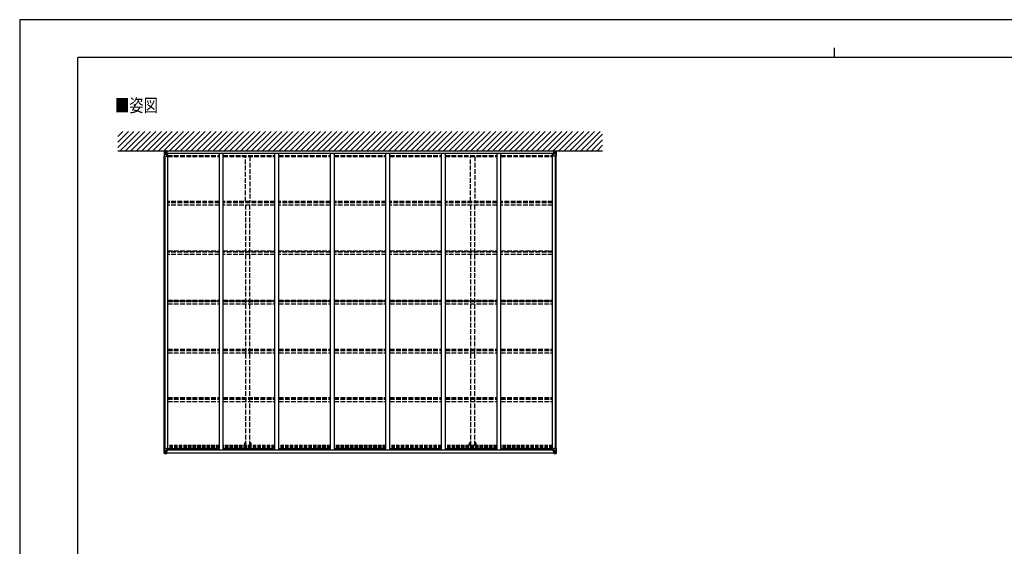
# Model space of a CAD drawing. Units: millimetres. Extents: x 0 to 21025, y 0 to 14850.
# Drawn here: x 0 to 12696, y 8064 to 14850 of the extents above; entities that cross this region are included whole.
import ezdxf

# ---------------------------------------------------------------- set-up
doc = ezdxf.new("R2010")
doc.units = ezdxf.units.MM
doc.linetypes.add('YHIDDEN_1', pattern=[4, 3, -1])
for name, color, linetype, lineweight in [('USER1', 3, 'Continuous', 13), ('YKK_13', 4, 'Continuous', 30), ('YKK_A1', 4, 'Continuous', 30), ('YKK_ZWAK', 7, 'Continuous', 30)]:
    doc.layers.add(name, color=color, linetype=linetype, lineweight=lineweight)
doc.styles.add('text-b', font='extslim2.shx', dxfattribs={"width": 0.8, "bigfont": 'extfont2.shx'})

msp = doc.modelspace()

# ---------------------------------------------------------------- linework, layer by layer
at = {"layer": 'YKK_13', "linetype": 'Continuous'}
for p, q in [((1862, 13150), (1862, 13090)), ((1862, 13090), (1895, 13090)), ((1863, 13151), (1872, 13152)), ((1863, 13151), (1863, 13151)), ((1872, 13152), (1864, 13151)), ((1865, 13150), (1865, 13150)), ((1865, 13090), (1865, 13150)), ((1866, 13117), (1870, 13129)), ((1866, 13117), (1872, 13116)), ((1869, 13147), (1867, 13151)), ((1870, 13143), (1872, 13143)), ((1870, 13130), (1870, 13143)), ((1872, 13130), (1870, 13130)), ((1872, 13152), (1884, 13153)), ((1884, 13153), (1872, 13152)), ((1872, 13143), (1884, 13143)), ((1872, 13130), (1872, 13130)), ((1884, 13130), (1872, 13130)), ((1872, 13116), (1896, 13116)), ((1876, 13138), (1875, 13138)), ((1875, 13138), (1875, 13137)), ((1875, 13137), (1876, 13137)), ((1878, 13140), (1877, 13140)), ((1877, 13140), (1877, 13139)), ((1877, 13136), (1877, 13135)), ((1877, 13135), (1878, 13135)), ((1878, 13139), (1878, 13140)), ((1878, 13135), (1878, 13136)), ((1880, 13138), (1879, 13138)), ((1879, 13137), (1880, 13137)), ((1880, 13137), (1880, 13138)), ((1896, 13124), (1885, 13126)), ((1885, 13126), (1885, 13126)), ((1888, 13126), (1896, 13125)), ((1896, 13125), (1896, 13124)), ((1896, 13091), (1896, 13124)), ((6884, 13091), (6884, 13124)), ((6908, 13116), (6884, 13116)), ((6885, 13124), (6896, 13126)), ((6893, 13126), (6885, 13125)), ((6885, 13125), (6885, 13124)), ((6918, 13090), (6885, 13090)), ((6908, 13152), (6896, 13153)), ((6896, 13153), (6908, 13152)), ((6908, 13143), (6896, 13143)), ((6896, 13130), (6908, 13130)), ((6896, 13126), (6896, 13126)), ((6901, 13137), (6901, 13138)), ((6901, 13138), (6902, 13138)), ((6902, 13137), (6901, 13137)), ((6903, 13139), (6903, 13140)), ((6903, 13140), (6904, 13140)), ((6903, 13135), (6903, 13136)), ((6904, 13135), (6903, 13135)), ((6904, 13140), (6904, 13139)), ((6904, 13136), (6904, 13135)), ((6905, 13138), (6906, 13138)), ((6906, 13137), (6905, 13137)), ((6906, 13138), (6906, 13137)), ((6918, 13151), (6908, 13152)), ((6908, 13152), (6917, 13151)), ((6911, 13143), (6908, 13143)), ((6908, 13130), (6908, 13130)), ((6908, 13130), (6911, 13130)), ((6915, 13117), (6908, 13116)), ((6911, 13130), (6911, 13143)), ((6915, 13117), (6911, 13129)), ((6912, 13147), (6914, 13151)), ((6916, 13150), (6916, 13150)), ((6916, 13090), (6916, 13150)), ((6918, 13151), (6918, 13151)), ((6918, 13150), (6918, 13090)), ((1862, 9263), (1862, 9323)), ((1862, 9323), (1865, 9323)), ((1865, 9323), (1895, 9323)), ((1865, 9323), (1865, 9263)), ((1866, 9296), (1872, 9297)), ((1866, 9296), (1870, 9284)), ((1870, 9283), (1870, 9269)), ((1872, 9283), (1870, 9283)), ((1870, 9269), (1872, 9269)), ((1872, 9297), (1896, 9297)), ((1872, 9283), (1884, 9283)), ((1872, 9283), (1872, 9283)), ((1872, 9269), (1884, 9269)), ((1876, 9276), (1875, 9276)), ((1875, 9276), (1875, 9275)), ((1875, 9275), (1876, 9275)), ((1878, 9278), (1877, 9278)), ((1877, 9278), (1877, 9277)), ((1877, 9274), (1877, 9273)), ((1877, 9273), (1878, 9273)), ((1878, 9277), (1878, 9278)), ((1878, 9273), (1878, 9274)), ((1880, 9276), (1879, 9276)), ((1879, 9275), (1880, 9275)), ((1880, 9275), (1880, 9276)), ((1883, 9269), (1884, 9269)), ((1884, 9260), (1884, 9286)), ((1886, 9283), (1884, 9283)), ((1886, 9269), (1884, 9269)), ((1896, 9289), (1885, 9287)), ((1885, 9287), (1896, 9288)), ((1885, 9287), (1885, 9287)), ((1886, 9261), (1886, 9287)), ((1890, 9279), (1886, 9279)), ((1890, 9271), (1886, 9271)), ((1890, 9287), (1890, 9268)), ((1896, 9322), (1896, 9289)), ((1917, 9304), (1896, 9304)), ((1901, 9300), (1896, 9300)), ((1900, 9290), (1896, 9290)), ((1896, 9288), (1896, 9289)), ((1896, 9288), (1900, 9288)), ((1900, 9288), (1900, 9290)), ((1900, 9290), (1901, 9290)), ((1901, 9288), (1900, 9288)), ((1901, 9304), (1901, 9288)), ((6864, 9304), (6884, 9304)), ((6880, 9304), (6880, 9288)), ((6880, 9300), (6884, 9300)), ((6881, 9290), (6880, 9290)), ((6880, 9288), (6881, 9288)), ((6881, 9288), (6881, 9290)), ((6881, 9290), (6884, 9290)), ((6885, 9288), (6881, 9288)), ((6884, 9322), (6884, 9289)), ((6908, 9297), (6884, 9297)), ((6916, 9323), (6885, 9323)), ((6885, 9289), (6896, 9287)), ((6885, 9288), (6885, 9289)), ((6896, 9287), (6885, 9288)), ((6891, 9287), (6891, 9267)), ((6891, 9279), (6895, 9279)), ((6891, 9271), (6895, 9271)), ((6895, 9261), (6895, 9287)), ((6895, 9283), (6896, 9283)), ((6895, 9269), (6896, 9269)), ((6896, 9287), (6896, 9287)), ((6896, 9286), (6896, 9260)), ((6908, 9283), (6896, 9283)), ((6897, 9269), (6896, 9269)), ((6908, 9269), (6896, 9269)), ((6901, 9275), (6901, 9276)), ((6901, 9276), (6902, 9276)), ((6902, 9275), (6901, 9275)), ((6903, 9278), (6904, 9278)), ((6903, 9277), (6903, 9278)), ((6903, 9273), (6903, 9274)), ((6904, 9273), (6903, 9273)), ((6904, 9278), (6904, 9277)), ((6904, 9274), (6904, 9273)), ((6905, 9276), (6906, 9276)), ((6906, 9275), (6905, 9275)), ((6906, 9276), (6906, 9275)), ((6915, 9296), (6908, 9297)), ((6908, 9283), (6908, 9283)), ((6908, 9283), (6911, 9283)), ((6911, 9269), (6908, 9269)), ((6915, 9296), (6911, 9284)), ((6911, 9283), (6911, 9269)), ((6918, 9323), (6916, 9323)), ((6916, 9323), (6916, 9263)), ((6918, 9263), (6918, 9323)), ((1862, 9262), (1862, 9263)), ((1863, 9262), (1863, 9261)), ((1863, 9261), (1872, 9261)), ((1863, 9261), (1863, 9261)), ((1872, 9261), (1864, 9262)), ((1865, 9263), (1865, 9263)), ((1869, 9266), (1867, 9262)), ((1872, 9261), (1884, 9260)), ((1884, 9260), (1872, 9261)), ((1886, 9266), (1884, 9266)), ((1884, 9261), (1891, 9261)), ((1891, 9260), (1884, 9260)), ((1886, 9268), (1890, 9268)), ((1886, 9267), (1886, 9267)), ((1886, 9267), (1886, 9266)), ((1886, 9267), (1886, 9267)), ((1901, 9267), (1886, 9267)), ((1886, 9267), (1886, 9267)), ((1896, 9267), (1886, 9267)), ((1886, 9266), (1886, 9266)), ((1886, 9266), (1886, 9265)), ((1886, 9266), (1894, 9266)), ((1894, 9265), (1886, 9265)), ((1886, 9265), (1886, 9265)), ((1894, 9265), (1886, 9265)), ((1891, 9262), (1886, 9262)), ((1891, 9261), (1886, 9261)), ((1890, 9268), (1890, 9267)), ((1891, 9261), (1891, 9262)), ((1891, 9262), (1891, 9262)), ((1891, 9261), (1891, 9261)), ((1891, 9261), (1891, 9260)), ((1894, 9266), (1894, 9264)), ((1896, 9267), (1896, 9267)), ((1896, 9267), (1902, 9267)), ((1896, 9267), (1896, 9265)), ((1896, 9265), (1901, 9265)), ((1896, 9262), (1898, 9262)), ((1896, 9262), (1896, 9262)), ((1896, 9262), (1896, 9262)), ((1901, 9264), (1901, 9265)), ((1901, 9265), (1902, 9265)), ((1902, 9267), (1902, 9267)), ((1902, 9265), (1902, 9267)), ((1902, 9265), (1902, 9264)), ((6884, 9267), (6878, 9267)), ((6878, 9267), (6878, 9267)), ((6878, 9265), (6878, 9267)), ((6878, 9265), (6878, 9264)), ((6879, 9265), (6878, 9265)), ((6879, 9267), (6894, 9267)), ((6879, 9264), (6879, 9265)), ((6884, 9265), (6879, 9265)), ((6885, 9262), (6883, 9262)), ((6884, 9267), (6894, 9267)), ((6884, 9267), (6884, 9267)), ((6884, 9267), (6884, 9265)), ((6885, 9262), (6885, 9262)), ((6885, 9262), (6885, 9262)), ((6894, 9266), (6886, 9266)), ((6886, 9266), (6886, 9264)), ((6886, 9265), (6894, 9265)), ((6886, 9265), (6894, 9265)), ((6890, 9262), (6895, 9262)), ((6890, 9261), (6890, 9262)), ((6890, 9262), (6890, 9262)), ((6896, 9261), (6890, 9261)), ((6890, 9261), (6890, 9261)), ((6890, 9261), (6895, 9261)), ((6890, 9261), (6890, 9260)), ((6890, 9260), (6896, 9260)), ((6895, 9268), (6891, 9268)), ((6894, 9267), (6894, 9267)), ((6894, 9267), (6894, 9267)), ((6894, 9265), (6894, 9267)), ((6894, 9266), (6895, 9266)), ((6894, 9267), (6894, 9267)), ((6895, 9266), (6896, 9266)), ((6908, 9261), (6896, 9260)), ((6896, 9260), (6908, 9261)), ((6918, 9261), (6908, 9261)), ((6909, 9261), (6917, 9262)), ((6912, 9266), (6914, 9262)), ((6916, 9263), (6916, 9263)), ((6918, 9262), (6918, 9263)), ((6918, 9262), (6918, 9261)), ((6918, 9261), (6918, 9261))]:
    msp.add_line(p, q, dxfattribs=at)
at = {"layer": 'YKK_13'}
for p, q in [((1884, 13161), (1884, 13153)), ((1886, 13156), (1884, 13156)), ((1884, 13153), (1884, 13151)), ((1898, 13151), (1884, 13151)), ((1884, 13151), (1884, 13130)), ((1898, 13130), (1884, 13130)), ((1884, 13130), (1884, 13129)), ((1898, 13129), (1884, 13129)), ((1884, 13129), (1884, 13126)), ((1898, 13126), (1884, 13126)), ((1886, 13161), (1886, 13153)), ((1891, 13161), (1886, 13161)), ((1891, 13158), (1886, 13158)), ((1894, 13154), (1886, 13153)), ((1886, 13153), (1886, 13153)), ((1891, 13161), (1891, 13158)), ((1891, 13158), (1891, 13158)), ((1895, 13157), (1891, 13158)), ((1895, 13157), (1891, 13158)), ((1898, 13154), (1894, 13154)), ((1898, 13157), (1895, 13157)), ((1898, 13157), (1895, 13157)), ((1898, 13157), (1898, 13126)), ((6883, 13157), (6883, 13126)), ((6883, 13157), (6886, 13157)), ((6883, 13157), (6886, 13157)), ((6883, 13154), (6887, 13154)), ((6883, 13151), (6896, 13151)), ((6883, 13130), (6896, 13130)), ((6883, 13129), (6896, 13129)), ((6883, 13126), (6896, 13126)), ((6886, 13157), (6890, 13158)), ((6886, 13157), (6890, 13158)), ((6887, 13154), (6895, 13153)), ((6890, 13161), (6890, 13158)), ((6890, 13161), (6895, 13161)), ((6890, 13158), (6895, 13158)), ((6890, 13158), (6890, 13158)), ((6895, 13161), (6895, 13153)), ((6895, 13156), (6896, 13156)), ((6895, 13153), (6895, 13153)), ((6896, 13161), (6896, 13153)), ((6896, 13153), (6896, 13151)), ((6896, 13151), (6896, 13130)), ((6896, 13130), (6896, 13129)), ((6896, 13129), (6896, 13126))]:
    msp.add_line(p, q, dxfattribs=at)
at = {"layer": 'YKK_13', "linetype": 'Continuous'}
for centre in [(1877, 13138), (6903, 13138), (1877, 9275), (6903, 9275)]:
    msp.add_circle(centre, 5.3, dxfattribs=at)
for centre, radius, start, end in [((1863, 13150), 0.999, 93.4424, 179.9508), ((1863, 13150), 1, 93.5002, 180.0008), ((1863, 13150), 0.999, 93.4424, 179.9508), ((1865, 13164), 12.7, 269.2447, 275.1031), ((1867, 13150), 1.28, 131.1783, 182.459), ((1876, 13139), 0.96, 270, 0), ((1876, 13136), 0.96, 0, 90), ((1879, 13139), 0.96, 180, 270), ((1879, 13136), 0.96, 90, 180), ((1885, 13127), 0.937, 230.934, 263.2677), ((1895, 13091), 1, 270, 0), ((1896, 13124), 0.937, 2.3221, 83.2677), ((1896, 13123), 0.937, 2.3221, 83.2677), ((6885, 13124), 0.937, 96.7323, 177.6779), ((6885, 13123), 0.937, 96.7323, 177.6779), ((6885, 13091), 1, 180, 270), ((6896, 13127), 0.937, 276.7323, 309.066), ((6902, 13139), 0.96, 270, 0), ((6902, 13136), 0.96, 0, 90), ((6905, 13139), 0.96, 180, 270), ((6905, 13136), 0.96, 90, 180), ((6914, 13150), 1.28, 357.541, 48.8217), ((6916, 13164), 12.7, 264.8969, 270.7553), ((6917, 13150), 0.999, 0.0492, 86.5576), ((6917, 13150), 1, 359.9992, 86.4998), ((6917, 13150), 0.999, 0.0492, 86.5576), ((1876, 9277), 0.96, 270, 0), ((1876, 9274), 0.96, 0, 90), ((1879, 9277), 0.96, 180, 270), ((1879, 9274), 0.96, 90, 180), ((1885, 9286), 0.937, 96.7323, 177.6779), ((1885, 9286), 0.937, 96.7323, 177.6779), ((1887, 9268), 0.513, 178.9529, 268.1197), ((1895, 9322), 1, 0, 90), ((1896, 9290), 0.937, 276.7323, 357.6779), ((1896, 9289), 0.937, 276.7323, 357.6779), ((6885, 9322), 1, 90, 180), ((6885, 9290), 0.937, 182.3221, 263.2677), ((6885, 9289), 0.937, 182.3221, 263.2677), ((6894, 9268), 0.513, 271.8803, 1.0471), ((6896, 9286), 0.937, 2.3221, 83.2677), ((6896, 9286), 0.937, 2.3221, 83.2677), ((6902, 9277), 0.96, 270, 0), ((6902, 9274), 0.96, 0, 90), ((6905, 9277), 0.96, 180, 270), ((6905, 9274), 0.96, 90, 180), ((1863, 9263), 0.999, 180.0492, 266.5576), ((1863, 9262), 0.999, 180.0492, 266.5576), ((1863, 9262), 1, 179.9992, 266.4998), ((1865, 9249), 12.7, 84.8969, 90.7553), ((1867, 9262), 1.28, 177.541, 228.8217), ((1886, 9268), 0.5, 179.9554, 269.471), ((1886, 9265), 0.5, 89.9989, 179.9989), ((1886, 9265), 0.5, 90.0031, 180.002), ((1902, 9260), 7.69, 83.5657, 91.03), ((6879, 9260), 7.69, 88.97, 96.4343), ((6894, 9265), 0.5, 0.0011, 90.0011), ((6894, 9265), 0.5, 359.998, 89.9969), ((6894, 9268), 0.5, 270.529, 0.0446), ((6914, 9262), 1.28, 311.1783, 2.459), ((6916, 9249), 12.7, 89.2447, 95.1031), ((6917, 9263), 0.999, 273.4424, 359.9508), ((6917, 9262), 0.999, 273.4424, 359.9508), ((6917, 9262), 1, 273.5002, 0.0008)]:
    msp.add_arc(centre, radius, start, end, dxfattribs=at)
at = {"layer": 'YKK_13', "linetype": 'Continuous', "extrusion": (0, 0, -1)}
for centre, major_axis, ratio, start_param, end_param in [((1865, 13151), (2, 0.12), 0.060933, 2.071256, 3.14534), ((2064, 13164), (201, 12), 0.060933, 3.14534, 3.145839), ((1867, 13119), (0.85, 2.32), 0.403757, 3.00878, 3.974439), ((1866, 13148), (-0.02, 3), 0.466854, 0.125683, 0.759696), ((1867, 13143), (0.03, 5), 0.573921, 0.767272, 1.551125), ((1869, 13130), (0, 3), 0.468246, 1.577288, 2.012794), ((1791, 13143), (81.7, 0), 0.061163, 6.282413, 6.283185), ((6990, 9269), (-81.7, 0), 0.061163, 6.282413, 6.283185), ((6912, 9283), (0, -3), 0.468246, 1.577288, 2.012794), ((6914, 9270), (-0.03, -5), 0.573921, 0.767272, 1.551125), ((6914, 9294), (-0.85, -2.32), 0.403757, 3.00878, 3.974439), ((6915, 9265), (0.02, -3), 0.466854, 0.125683, 0.759696), ((6916, 9261), (-2, -0.12), 0.060933, 2.071256, 3.14534), ((6717, 9249), (-201, -12), 0.060933, 3.14534, 3.145839)]:
    msp.add_ellipse(centre, major_axis=major_axis, ratio=ratio, start_param=start_param, end_param=end_param, dxfattribs=at)
at = {"layer": 'YKK_13'}
msp.add_ellipse((1928, 13156), major_axis=(-43.3, -2.6), ratio=0.005841, start_param=6.018941, end_param=6.28283, dxfattribs=at)
at = {"layer": 'YKK_13', "extrusion": (0, 0, -1)}
msp.add_ellipse((6853, 13156), major_axis=(43.3, -2.6), ratio=0.005841, start_param=6.018941, end_param=6.28283, dxfattribs=at)
at = {"layer": 'YKK_13', "linetype": 'Continuous'}
for centre, major_axis, ratio, start_param, end_param in [((6990, 13143), (-81.7, 0), 0.061163, 6.282413, 6.283185), ((6914, 13143), (-0.03, 5), 0.573921, 0.767272, 1.551125), ((6912, 13130), (0, 3), 0.468246, 1.577288, 2.012794), ((6915, 13148), (0.02, 3), 0.466854, 0.125683, 0.759696), ((6914, 13119), (-0.85, 2.32), 0.403757, 3.00878, 3.974439), ((6916, 13151), (-2, 0.12), 0.060933, 2.071256, 3.14534), ((6717, 13164), (-201, 12), 0.060933, 3.14534, 3.145839), ((1867, 9294), (0.85, -2.32), 0.403757, 3.00878, 3.974439), ((1867, 9270), (0.03, -5), 0.573921, 0.767272, 1.551125), ((1869, 9283), (0, -3), 0.468246, 1.577288, 2.012794), ((1791, 9269), (81.7, 0), 0.061163, 6.282413, 6.283185), ((1865, 9261), (2, -0.12), 0.060933, 2.071256, 3.14534), ((2064, 9249), (201, -12), 0.060933, 3.14534, 3.145839), ((1866, 9265), (-0.02, -3), 0.466854, 0.125683, 0.759696)]:
    msp.add_ellipse(centre, major_axis=major_axis, ratio=ratio, start_param=start_param, end_param=end_param, dxfattribs=at)
at = {"layer": 'YKK_A1', "linetype": 'Continuous', "ltscale": 0.5}
for p, q in [((1264, 13202), (1473, 13411)), ((1264, 13273), (1403, 13411)), ((1264, 13344), (1332, 13411)), ((1294, 13161), (1544, 13411)), ((1365, 13161), (1615, 13411)), ((1435, 13161), (1685, 13411)), ((1506, 13161), (1756, 13411)), ((1577, 13161), (1827, 13411)), ((1648, 13161), (1898, 13411)), ((1718, 13161), (1968, 13411)), ((1789, 13161), (2039, 13411)), ((1860, 13161), (2110, 13411)), ((1930, 13161), (2180, 13411)), ((2001, 13161), (2251, 13411)), ((2072, 13161), (2322, 13411)), ((2142, 13161), (2392, 13411)), ((2213, 13161), (2463, 13411)), ((2284, 13161), (2534, 13411)), ((2355, 13161), (2605, 13411)), ((2425, 13161), (2675, 13411)), ((2496, 13161), (2746, 13411)), ((2567, 13161), (2817, 13411)), ((2637, 13161), (2887, 13411)), ((2708, 13161), (2958, 13411)), ((2779, 13161), (3029, 13411)), ((2850, 13161), (3100, 13411)), ((2920, 13161), (3170, 13411)), ((2991, 13161), (3241, 13411)), ((3062, 13161), (3312, 13411)), ((3132, 13161), (3382, 13411)), ((3203, 13161), (3453, 13411)), ((3274, 13161), (3524, 13411)), ((3345, 13161), (3595, 13411)), ((3415, 13161), (3665, 13411)), ((3486, 13161), (3736, 13411)), ((3557, 13161), (3807, 13411)), ((3627, 13161), (3877, 13411)), ((3698, 13161), (3948, 13411)), ((3769, 13161), (4019, 13411)), ((3840, 13161), (4090, 13411)), ((3910, 13161), (4160, 13411)), ((3981, 13161), (4231, 13411)), ((4052, 13161), (4302, 13411)), ((4122, 13161), (4372, 13411)), ((4193, 13161), (4443, 13411)), ((4264, 13161), (4514, 13411)), ((4335, 13161), (4585, 13411)), ((4405, 13161), (4655, 13411)), ((4476, 13161), (4726, 13411)), ((4547, 13161), (4797, 13411)), ((4617, 13161), (4867, 13411)), ((4688, 13161), (4938, 13411)), ((4759, 13161), (5009, 13411)), ((4829, 13161), (5079, 13411)), ((4900, 13161), (5150, 13411)), ((4971, 13161), (5221, 13411)), ((5042, 13161), (5292, 13411)), ((5112, 13161), (5362, 13411)), ((5183, 13161), (5433, 13411)), ((5254, 13161), (5504, 13411)), ((5324, 13161), (5574, 13411)), ((5395, 13161), (5645, 13411)), ((5466, 13161), (5716, 13411)), ((5537, 13161), (5787, 13411)), ((5607, 13161), (5857, 13411)), ((5678, 13161), (5928, 13411)), ((5749, 13161), (5999, 13411)), ((5819, 13161), (6069, 13411)), ((5890, 13161), (6140, 13411)), ((5961, 13161), (6211, 13411)), ((6032, 13161), (6282, 13411)), ((6102, 13161), (6352, 13411)), ((6173, 13161), (6423, 13411)), ((6244, 13161), (6494, 13411)), ((6314, 13161), (6564, 13411)), ((6385, 13161), (6635, 13411)), ((6456, 13161), (6706, 13411)), ((6527, 13161), (6777, 13411)), ((6597, 13161), (6847, 13411)), ((6668, 13161), (6918, 13411)), ((6739, 13161), (6989, 13411)), ((6809, 13161), (7059, 13411)), ((6880, 13161), (7130, 13411)), ((6951, 13161), (7201, 13411)), ((7022, 13161), (7272, 13411)), ((7092, 13161), (7342, 13411)), ((7163, 13161), (7413, 13411)), ((7234, 13161), (7484, 13411)), ((7304, 13161), (7516, 13373)), ((7375, 13161), (7516, 13302)), ((7446, 13161), (7516, 13232)), ((1264, 13161), (7516, 13161))]:
    msp.add_line(p, q, dxfattribs=at)
at = {"layer": 'YKK_A1', "ltscale": 0.5}
for p, q in [((1864, 9323), (1864, 13090)), ((1874, 9323), (1874, 13090)), ((6883, 13155), (1898, 13155)), ((6883, 13154), (1898, 13154)), ((1898, 13130), (6883, 13130)), ((1898, 13129), (6883, 13129)), ((1909, 9304), (1909, 13129)), ((2575, 9304), (2575, 13129)), ((2625, 9304), (2625, 13129)), ((3291, 9304), (3291, 13129)), ((3341, 9304), (3341, 13129)), ((4007, 9304), (4007, 13129)), ((4057, 9304), (4057, 13129)), ((4723, 9304), (4723, 13129)), ((4773, 9304), (4773, 13129)), ((5439, 9304), (5439, 13129)), ((5489, 9304), (5489, 13129)), ((6155, 9304), (6155, 13129)), ((6205, 9304), (6205, 13129)), ((6871, 9304), (6871, 13129)), ((6907, 9323), (6907, 13090)), ((6916, 9323), (6916, 13090)), ((1909, 9304), (1896, 9304)), ((6871, 9304), (6884, 9304))]:
    msp.add_line(p, q, dxfattribs=at)
at = {"layer": 'YKK_A1', "linetype": 'YHIDDEN_1', "ltscale": 20}
for p, q in [((1909, 13100), (2575, 13100)), ((1909, 13085), (2575, 13085)), ((2625, 13100), (3291, 13100)), ((2625, 13085), (3291, 13085)), ((2913, 12509), (2913, 13085)), ((2968, 13085), (2968, 12509)), ((3341, 13100), (4007, 13100)), ((3341, 13085), (4007, 13085)), ((4057, 13100), (4723, 13100)), ((4057, 13085), (4723, 13085)), ((4773, 13100), (5439, 13100)), ((4773, 13085), (5439, 13085)), ((5489, 13100), (6155, 13100)), ((5489, 13085), (6155, 13085)), ((5813, 12509), (5813, 13085)), ((5868, 13085), (5868, 12509)), ((6205, 13100), (6871, 13100)), ((6205, 13085), (6871, 13085)), ((2575, 12509), (1909, 12509)), ((2575, 12496), (1909, 12496)), ((2575, 12492), (1909, 12492)), ((2575, 12462), (1909, 12462)), ((3291, 12509), (2625, 12509)), ((3291, 12496), (2625, 12496)), ((3291, 12492), (2625, 12492)), ((3291, 12462), (2625, 12462)), ((2913, 12462), (2913, 9362)), ((2968, 9362), (2968, 12462)), ((4007, 12509), (3341, 12509)), ((4007, 12496), (3341, 12496)), ((4007, 12492), (3341, 12492)), ((4007, 12462), (3341, 12462)), ((4723, 12509), (4057, 12509)), ((4723, 12496), (4057, 12496)), ((4723, 12492), (4057, 12492)), ((4723, 12462), (4057, 12462)), ((5439, 12509), (4773, 12509)), ((5439, 12496), (4773, 12496)), ((5439, 12492), (4773, 12492)), ((5439, 12462), (4773, 12462)), ((6155, 12509), (5489, 12509)), ((6155, 12496), (5489, 12496)), ((6155, 12492), (5489, 12492)), ((6155, 12462), (5489, 12462)), ((5813, 12462), (5813, 9362)), ((5868, 9362), (5868, 12462)), ((6871, 12509), (6205, 12509)), ((6871, 12496), (6205, 12496)), ((6871, 12492), (6205, 12492)), ((6871, 12462), (6205, 12462)), ((1909, 11871), (2575, 11871)), ((2575, 11858), (1909, 11858)), ((2575, 11854), (1909, 11854)), ((2575, 11824), (1909, 11824)), ((2625, 11871), (3291, 11871)), ((3291, 11858), (2625, 11858)), ((3291, 11854), (2625, 11854)), ((3291, 11824), (2625, 11824)), ((3341, 11871), (4007, 11871)), ((4007, 11858), (3341, 11858)), ((4007, 11854), (3341, 11854)), ((4007, 11824), (3341, 11824)), ((4057, 11871), (4723, 11871)), ((4723, 11858), (4057, 11858)), ((4723, 11854), (4057, 11854)), ((4723, 11824), (4057, 11824)), ((4773, 11871), (5439, 11871)), ((5439, 11858), (4773, 11858)), ((5439, 11854), (4773, 11854)), ((5439, 11824), (4773, 11824)), ((5489, 11871), (6155, 11871)), ((6155, 11858), (5489, 11858)), ((6155, 11854), (5489, 11854)), ((6155, 11824), (5489, 11824)), ((6205, 11871), (6871, 11871)), ((6871, 11858), (6205, 11858)), ((6871, 11854), (6205, 11854)), ((6871, 11824), (6205, 11824)), ((1909, 11236), (2575, 11236)), ((2575, 11223), (1909, 11223)), ((1909, 11217), (2575, 11217)), ((1909, 11188), (2575, 11188)), ((2625, 11236), (3291, 11236)), ((3291, 11223), (2625, 11223)), ((2625, 11217), (3291, 11217)), ((2625, 11188), (3291, 11188)), ((3341, 11236), (4007, 11236)), ((4007, 11223), (3341, 11223)), ((3341, 11217), (4007, 11217)), ((3341, 11188), (4007, 11188)), ((4057, 11236), (4723, 11236)), ((4723, 11223), (4057, 11223)), ((4057, 11217), (4723, 11217)), ((4057, 11188), (4723, 11188)), ((4773, 11236), (5439, 11236)), ((5439, 11223), (4773, 11223)), ((4773, 11217), (5439, 11217)), ((4773, 11188), (5439, 11188)), ((5489, 11236), (6155, 11236)), ((6155, 11223), (5489, 11223)), ((5489, 11217), (6155, 11217)), ((5489, 11188), (6155, 11188)), ((6205, 11236), (6871, 11236)), ((6871, 11223), (6205, 11223)), ((6205, 11217), (6871, 11217)), ((6205, 11188), (6871, 11188)), ((1909, 10606), (2575, 10606)), ((1909, 10593), (2575, 10593)), ((1909, 10585), (2575, 10585)), ((1909, 10556), (2575, 10556)), ((2625, 10606), (3291, 10606)), ((2625, 10593), (3291, 10593)), ((2625, 10585), (3291, 10585)), ((2625, 10556), (3291, 10556)), ((3341, 10606), (4007, 10606)), ((3341, 10593), (4007, 10593)), ((3341, 10585), (4007, 10585)), ((3341, 10556), (4007, 10556)), ((4057, 10606), (4723, 10606)), ((4057, 10593), (4723, 10593)), ((4057, 10585), (4723, 10585)), ((4057, 10556), (4723, 10556)), ((4773, 10606), (5439, 10606)), ((4773, 10593), (5439, 10593)), ((4773, 10585), (5439, 10585)), ((4773, 10556), (5439, 10556)), ((5489, 10606), (6155, 10606)), ((5489, 10593), (6155, 10593)), ((5489, 10585), (6155, 10585)), ((5489, 10556), (6155, 10556)), ((6205, 10606), (6871, 10606)), ((6205, 10593), (6871, 10593)), ((6205, 10585), (6871, 10585)), ((6205, 10556), (6871, 10556)), ((1909, 9982), (2575, 9982)), ((1909, 9969), (2575, 9969)), ((1909, 9959), (2575, 9959)), ((1909, 9930), (2575, 9930)), ((2625, 9982), (3291, 9982)), ((2625, 9969), (3291, 9969)), ((2625, 9959), (3291, 9959)), ((2625, 9930), (3291, 9930)), ((3341, 9982), (4007, 9982)), ((3341, 9969), (4007, 9969)), ((3341, 9959), (4007, 9959)), ((3341, 9930), (4007, 9930)), ((4057, 9982), (4723, 9982)), ((4057, 9969), (4723, 9969)), ((4057, 9959), (4723, 9959)), ((4057, 9930), (4723, 9930)), ((4773, 9982), (5439, 9982)), ((4773, 9969), (5439, 9969)), ((4773, 9959), (5439, 9959)), ((4773, 9930), (5439, 9930)), ((5489, 9982), (6155, 9982)), ((5489, 9969), (6155, 9969)), ((5489, 9959), (6155, 9959)), ((5489, 9930), (6155, 9930)), ((6205, 9982), (6871, 9982)), ((6205, 9969), (6871, 9969)), ((6205, 9959), (6871, 9959)), ((6205, 9930), (6871, 9930)), ((2913, 9396), (2901, 9396)), ((2901, 9362), (2901, 9396)), ((2980, 9396), (2968, 9396)), ((2980, 9396), (2980, 9362)), ((5813, 9396), (5801, 9396)), ((5801, 9362), (5801, 9396)), ((5880, 9396), (5868, 9396)), ((5880, 9396), (5880, 9362))]:
    msp.add_line(p, q, dxfattribs=at)
at = {"layer": 'YKK_A1', "linetype": 'YHIDDEN_1', "ltscale": 15}
for p, q in [((2575, 9362), (1909, 9362)), ((2575, 9349), (1909, 9349)), ((2575, 9338), (1909, 9338)), ((2575, 9334), (1909, 9334)), ((2575, 9327), (1909, 9327)), ((3291, 9362), (2625, 9362)), ((3291, 9349), (2625, 9349)), ((3291, 9338), (2625, 9338)), ((3291, 9334), (2625, 9334)), ((3291, 9327), (2625, 9327)), ((4007, 9362), (3341, 9362)), ((4007, 9349), (3341, 9349)), ((4007, 9338), (3341, 9338)), ((4007, 9334), (3341, 9334)), ((4007, 9327), (3341, 9327)), ((4723, 9362), (4057, 9362)), ((4723, 9349), (4057, 9349)), ((4723, 9338), (4057, 9338)), ((4723, 9334), (4057, 9334)), ((4723, 9327), (4057, 9327)), ((5439, 9362), (4773, 9362)), ((5439, 9349), (4773, 9349)), ((5439, 9338), (4773, 9338)), ((5439, 9334), (4773, 9334)), ((5439, 9327), (4773, 9327)), ((6155, 9362), (5489, 9362)), ((6155, 9349), (5489, 9349)), ((6155, 9338), (5489, 9338)), ((6155, 9334), (5489, 9334)), ((6155, 9327), (5489, 9327)), ((6871, 9362), (6205, 9362)), ((6871, 9349), (6205, 9349)), ((6871, 9338), (6205, 9338)), ((6871, 9334), (6205, 9334)), ((6871, 9327), (6205, 9327))]:
    msp.add_line(p, q, dxfattribs=at)
at = {"layer": 'YKK_A1'}
for p, q in [((2575, 9318), (1909, 9318)), ((1917, 9318), (1917, 9303)), ((6864, 9303), (1917, 9303)), ((2625, 9304), (2575, 9304)), ((3291, 9318), (2625, 9318)), ((3341, 9304), (3291, 9304)), ((4007, 9318), (3341, 9318)), ((4057, 9304), (4007, 9304)), ((4723, 9318), (4057, 9318)), ((4773, 9304), (4723, 9304)), ((5439, 9318), (4773, 9318)), ((5489, 9304), (5439, 9304)), ((6155, 9318), (5489, 9318)), ((6205, 9304), (6155, 9304)), ((6871, 9318), (6205, 9318)), ((6864, 9318), (6864, 9303)), ((6895, 9264), (1886, 9264)), ((6895, 9262), (1886, 9262))]:
    msp.add_line(p, q, dxfattribs=at)
at = {"layer": 'YKK_ZWAK'}
for p, q in [((21025, 14850), (0, 14850)), ((0, 14850), (0, 0)), ((10500, 14488), (10500, 14362)), ((20250, 14362), (750, 14362)), ((750, 1112), (750, 14362))]:
    msp.add_line(p, q, dxfattribs=at)

# ---------------------------------------------------------------- texts
at = {"layer": 'USER1', "style": 'text-b', "width": 0.8}
msp.add_text('■姿図', height=168.8, dxfattribs=at).set_placement((1229, 13661))

doc.saveas('drawing.dxf')
